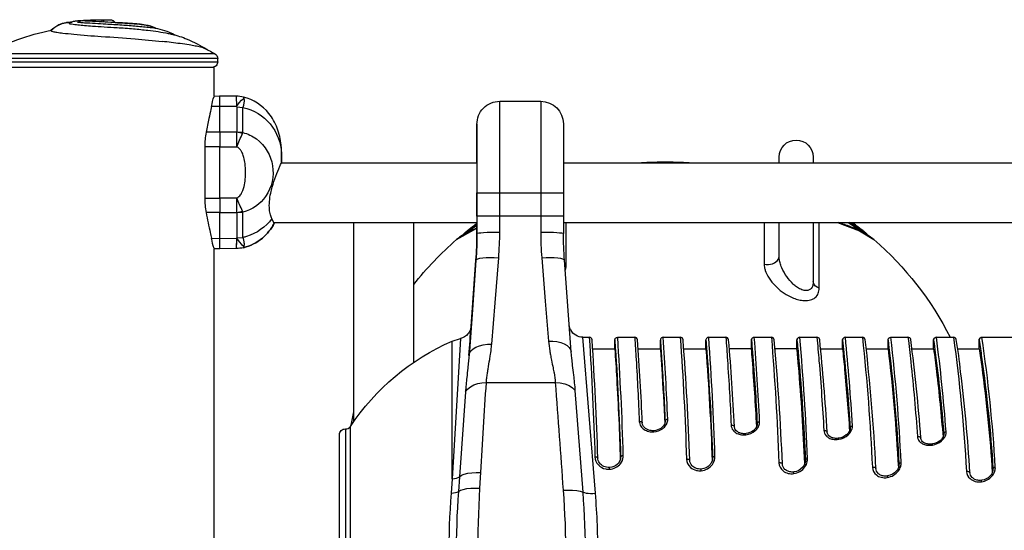
# Model space of a CAD drawing. Extents: x 0 to 21000, y 0 to 14850.
# Drawn here: x 4519 to 5068, y 4411 to 4696 of the extents above; entities that cross this region are included whole.
import ezdxf

# ---------------------------------------------------------------- set-up
doc = ezdxf.new("R2010")
doc.units = 0
doc.header["$LTSCALE"] = 10
doc.layers.add('D-STR', color=1, linetype='CONTINUOUS')

msp = doc.modelspace()

# ---------------------------------------------------------------- linework, layer by layer
at = {"layer": 'D-STR'}
for p, q in [((4567.485, 4696.106), (4567.72, 4696.103)), ((4568.629, 4696.086), (4569.243, 4696.033)), ((4639.881, 4647.491), (4643.274, 4647.236)), ((4643.055, 4632.659), (4639.881, 4633.334)), ((4643.276, 4633.19), (4639.882, 4633.347)), ((4664.916, 4619.929), (4664.916, 4616.731)), ((4639.881, 4588.606), (4643.055, 4589.281)), ((4639.882, 4588.594), (4643.276, 4588.75)), ((4773.857, 4586.493), (4773.857, 4576.852)), ((4786.559, 4577.728), (4786.559, 4586.493)), ((4809.419, 4586.493), (4809.419, 4577.728)), ((4822.117, 4586.493), (4822.117, 4576.852)), ((4766.134, 4576.141), (4773.845, 4581.537)), ((4773.845, 4581.874), (4768.702, 4578.646)), ((4772.31, 4581.419), (4773.845, 4582.482)), ((4773.845, 4576.852), (4773.845, 4582.959)), ((4773.845, 4576.852), (4773.845, 4582.959)), ((4980.841, 4582.959), (4991.614, 4576.141)), ((4989.047, 4578.646), (4981.669, 4582.959)), ((4983.137, 4582.959), (4985.439, 4581.419)), ((4762.465, 4573.49), (4773.845, 4579.873)), ((4639.881, 4574.449), (4643.274, 4574.704)), ((4770.579, 4524.95), (4773.299, 4561.97)), ((4823.695, 4559.837), (4822.831, 4559.682)), ((4759.956, 4516.879), (4764.66, 4518.414)), ((4759.973, 4440.062), (4759.393, 4432.154))]:
    msp.add_line(p, q, dxfattribs=at)
for points in [[(4551.511, 4694.76, -0.0591322), (4552.582, 4695.372, -0.0473273), (4553.401, 4695.625, -0.0173718), (4553.872, 4695.707, -0.0145403), (4554.626, 4695.788, -0.0070735), (4555.927, 4695.877, -0.0044352), (4557.609, 4695.954, -0.0041563), (4560.668, 4696.043, -0.0020337), (4562.903, 4696.081, -0.0013614), (4565.136, 4696.106)], [(4569.221, 4696.044, -0.0127763), (4569.216, 4696.049, -0.0165507), (4569.213, 4696.053, -0.0198914), (4569.211, 4696.056, -0.0231501), (4569.21, 4696.058, -0.022957), (4569.209, 4696.059, -0.0301752), (4569.209, 4696.06, -0.0397847), (4569.209, 4696.061, -0.0513546), (4569.209, 4696.062, -0.2003105), (4569.21, 4696.064, -0.0514107), (4569.21, 4696.065, -0.0397257), (4569.211, 4696.065, -0.0299739), (4569.212, 4696.065, -0.0282209), (4569.214, 4696.065, -0.0241695), (4569.216, 4696.065, -0.0107382), (4569.218, 4696.065, -0.0040914), (4569.454, 4696.052, -0.0092926), (4569.667, 4696.035, -0.0167203), (4569.938, 4695.998, -0.081645), (4570.653, 4695.75, -0.0448037), (4571.098, 4695.456, -0.0442197), (4571.623, 4694.955, -0.025639), (4571.985, 4694.503, -0.0024327), (4577.387, 4694.235, -0.0020335), (4580.605, 4694.042, -0.0047973), (4583.46, 4693.833, -0.0169267), (4587.672, 4693.357, -0.0146593), (4589.887, 4692.959, -0.0497275), (4594.737, 4691.406, 0.0585004), (4588.994, 4693.136, 0.0198383), (4585.088, 4693.681, 0.0079083), (4581.637, 4693.973, 0.0040269), (4576.107, 4694.304, -0.0017426), (4563.21, 4694.958, -0.0016448), (4555.568, 4695.391, -0.0214047), (4554.604, 4695.481)], [(4565.215, 4696.121, -0.0014787), (4566.916, 4696.112, -0.0025506), (4568.277, 4696.094, -0.0036016), (4568.952, 4696.076, -0.0461029), (4569.193, 4696.045, -0.0061187), (4569.227, 4696.037)], [(4566.408, 4696.116, -0.0007469), (4567.554, 4696.121)], [(4568.263, 4696.094, 0.000788), (4568.525, 4696.102, 0.001474), (4568.714, 4696.108)], [(4568.966, 4696.118, -0.0156897), (4569.021, 4696.113, -0.0448968), (4569.189, 4696.077, -0.009636), (4569.226, 4696.065)], [(4569.227, 4696.037, -0.0028319), (4569.243, 4696.033)], [(4536.364, 4690.282, -0.0784413), (4540.829, 4693.3, -0.0658709), (4544.32, 4694.382, -0.0121964), (4545.39, 4694.541, -0.0088842), (4547.218, 4694.736, -0.0023712), (4547.924, 4694.797, 0.0024113), (4547.208, 4694.735, 0.0090575), (4545.36, 4694.537, 0.0088163), (4544.549, 4694.42, 0.0724534), (4540.695, 4693.237, 0.0791975), (4536.191, 4690.12, 0.4864311), (4536.18, 4689.937, 0.10948), (4536.525, 4689.75, 0.0291824), (4537.217, 4689.557, 0.0165936), (4539.534, 4689.136, 0.0082847), (4542.945, 4688.673, 0.0059804), (4548.918, 4688.036, 0.0070745), (4564.288, 4686.794, -0.0067747), (4583.157, 4685.479, -0.0068036), (4598.271, 4683.995)], [(4552.97, 4695.513, 0.0030339), (4551.575, 4695.426, 0.0040374), (4550.833, 4695.371, 0.0079639), (4550.186, 4695.307, 0.0138879), (4549.416, 4695.196, 0.09443), (4546.485, 4694.103, 0.0355178), (4546.469, 4694.092, 0.0511605), (4546.459, 4694.081, 0.0733828), (4546.452, 4694.071, 0.1904426), (4546.452, 4694.049, 0.0704061), (4546.458, 4694.038, 0.0487482), (4546.468, 4694.028, 0.033431), (4546.481, 4694.017, 0.0290473), (4546.504, 4694.003, 0.01948), (4546.533, 4693.989, 0.0137973), (4546.567, 4693.975, 0.010209), (4546.605, 4693.961, 0.0113451), (4546.671, 4693.941, 0.0080169), (4546.745, 4693.921, 0.0089858), (4546.884, 4693.889, 0.0014189), (4546.913, 4693.882, 0.0117712), (4547.77, 4693.751, 0.0076375), (4551.288, 4693.325, 0.0048998), (4554.945, 4692.971, 0.0027302), (4559.363, 4692.606, 0.003349), (4565.949, 4692.138, 0.0024243), (4573.197, 4691.734, -0.0082823), (4582.238, 4691.05, -0.0062822), (4590.34, 4690.206, -0.0072701), (4596.082, 4689.451, -0.0126439), (4601.657, 4688.479, -0.0068203), (4603.732, 4688.027, -0.0426726), (4612.165, 4685.298, -0.040559), (4623.109, 4679.609)], [(4551.136, 4694.82, 0.021375), (4552.299, 4694.666, 0.0103323), (4554.919, 4694.455, 0.000969), (4566.923, 4693.788, -0.0033665), (4575.815, 4693.205, -0.0036942), (4583.984, 4692.573, -0.0042171), (4591.606, 4691.847, -0.0749113), (4602.204, 4689.187, -0.0221981), (4605.938, 4687.466)], [(4623.2, 4679.549, -0.0163759), (4623.337, 4679.451, -0.020187), (4623.454, 4679.354, -0.0066949), (4623.483, 4679.327, 0.0449487), (4623.182, 4679.561, 0.0364953), (4622.518, 4679.918, 0.0219493), (4621.608, 4680.275, 0.0226258), (4619.584, 4680.858, 0.0126824), (4616.764, 4681.454, 0.0072227), (4613.313, 4682.043, 0.0049793), (4608.355, 4682.768, 0.0069848), (4598.323, 4683.983)], [(4625.775, 4647.733, -0.0195637), (4627.199, 4653.359)], [(4664.925, 4619.924, 0.0274949), (4664.619, 4626.231, 0.0636792), (4662.44, 4635.646, 0.0779825), (4657.797, 4643.856, 0.1674497), (4643.606, 4652.952, 0.0537702), (4639.606, 4653.454), (4630.431, 4653.614), (4630.431, 4653.614)], [(4643.274, 4647.236, -0.3409107), (4664.886, 4621.321, -0.010967), (4664.916, 4619.929, 0.0275064), (4664.61, 4626.236, 0.0636849), (4662.43, 4635.65, 0.0779792), (4657.787, 4643.858, 0.1674208), (4643.597, 4652.952, 0.0037314), (4643.619, 4652.834, 0.0119103), (4643.679, 4652.557, 0.009743), (4643.723, 4652.387, 0.0158047), (4643.79, 4652.177, -0.0553422), (4643.924, 4651.567, -0.040314), (4643.946, 4650.746, -0.0201979), (4643.877, 4649.999, -0.0152531), (4643.742, 4649.175, -0.0104728), (4643.561, 4648.34, -0.009291), (4643.274, 4647.236)], [(4639.881, 4647.491, 0.0792693), (4639.877, 4647.514, 0.033506), (4639.872, 4647.526, 0.0392608), (4639.86, 4647.546, 0.0433396), (4639.834, 4647.576, 0.0330541), (4639.794, 4647.61, 0.0171886), (4639.759, 4647.635, 0.0242692), (4639.685, 4647.677), (4630.425, 4647.79), (4625.775, 4647.733, -0.0009103), (4625.432, 4646.132, -0.0001392), (4624.304, 4640.961, 0.0028753), (4623.521, 4637.241, 0.0047748), (4622.761, 4633.338, 0.0455307), (4622.024, 4625.281)], [(4773.846, 4616.359, -0.0002783), (4773.85, 4637.741, -0.41815), (4786.551, 4650.618), (4809.411, 4650.618, -0.4101339), (4822.11, 4638.09, -0.0003292), (4822.117, 4599.659), (4822.117, 4586.493), (4773.857, 4586.493), (4773.857, 4599.659), (4822.117, 4599.659)], [(4639.882, 4633.347, -0.0304695), (4639.882, 4633.335, -0.0021931), (4639.881, 4633.334), (4630.427, 4633.352), (4630.427, 4625.314), (4622.024, 4625.281), (4622.024, 4596.659, 0.0455653), (4622.761, 4588.603, 0.0062766), (4623.912, 4582.815, 0.002191), (4625.07, 4577.473, -0.0018574), (4625.775, 4574.207), (4630.425, 4574.15), (4639.685, 4574.263, 0.0062209), (4639.708, 4574.275, 0.0245978), (4639.773, 4574.315, 0.0255155), (4639.814, 4574.347, 0.0262151), (4639.84, 4574.371, 0.0294149), (4639.857, 4574.391, 0.0459047), (4639.872, 4574.414, 0.0472693), (4639.878, 4574.431, 0.0671588), (4639.881, 4574.449)], [(4639.882, 4588.594, 0.0018933), (4639.882, 4588.594, 0.0309067), (4639.881, 4588.606, 0.0019432), (4639.859, 4596.663, 0.0753732), (4641.092, 4597.484, 0.0826423), (4642.595, 4599.438, 0.0308961), (4643.231, 4600.787, 0.0350874), (4643.973, 4603.139, 0.0350096), (4644.61, 4607.035, 0.0349954), (4644.748, 4612.947, 0.0204434), (4644.498, 4615.896, 0.0344064), (4643.848, 4619.286, 0.0395941), (4643.033, 4621.62, 0.0349249), (4642.341, 4622.929, 0.0491991), (4641.443, 4624.111, 0.0993205), (4639.859, 4625.277, 0.0045529), (4643.055, 4632.659, 0.0026218), (4643.276, 4633.19, -0.0983946), (4650.817, 4629.638, -0.4029111), (4655.948, 4597.587, -0.1824812), (4643.276, 4588.75, 0.0027637), (4643.055, 4589.281, 0.0046268), (4639.859, 4596.663), (4630.427, 4596.627), (4630.427, 4625.314), (4639.859, 4625.277, 0.002141), (4639.881, 4633.334)], [(4664.8, 4616.36, 0.0039413), (4664.842, 4616.463, 0.0059838), (4664.875, 4616.55, 0.0060894), (4664.893, 4616.6, 0.0143258), (4664.912, 4616.662, 0.0162972), (4664.92, 4616.695, 0.0186172), (4664.923, 4616.715, 0.0271733), (4664.925, 4616.731), (4664.925, 4619.924, 0.0076878), (4664.911, 4620.856)], [(4659.453, 4585.195, -0.0469105), (4658.684, 4587.254, -0.0453768), (4658.13, 4590.4, -0.0423806), (4658.133, 4594.745, -0.0314944), (4658.827, 4599.439, -0.0165755), (4659.642, 4602.775, -0.0222793), (4661.656, 4608.888, -0.0147662), (4663.915, 4614.377, 0.0038514), (4664.793, 4616.361, 0.03848), (4664.908, 4616.679, 0.0266132), (4664.916, 4616.731)], [(4887.796, 4616.36, 0.0199518), (4869.953, 4616.36)], [(4660.551, 4582.959, -0.0002941), (4660.695, 4582.661, -0.0015889), (4660.743, 4582.561, -0.0939455), (4654.188, 4574.373, -0.1185101), (4643.606, 4568.988, -0.0008517), (4643.606, 4568.99, -0.0003015), (4643.606, 4568.99)], [(4773.845, 4582.487, 0.016723), (4772.31, 4581.419)], [(4823.078, 4556.311, 0.0379927), (4823.555, 4558.219, 0.0408932), (4823.695, 4559.837), (4823.695, 4582.959)], [(4934.054, 4582.959), (4934.054, 4559.837, 0.0453653), (4934.221, 4558.06, 0.0371972), (4934.703, 4556.213, 0.0487422), (4936.129, 4553.09, 0.0519171), (4939.221, 4548.835, 0.0832827), (4947.442, 4542.242, 0.0722877), (4953.44, 4539.95, 0.0418383), (4956.376, 4539.548, 0.0792444), (4959.987, 4539.883, 0.1073727), (4962.544, 4541.145, 0.1327003), (4964.23, 4543.584, 0.0915978), (4964.71, 4546.391), (4964.71, 4582.959)], [(4961.424, 4582.959), (4961.424, 4550.224, -0.0379676), (4961.318, 4548.783, -0.0801296), (4960.747, 4546.932, -0.2373239), (4958.49, 4545.174, -0.0816584), (4956.896, 4545.113, -0.0395454), (4955.8, 4545.326, -0.0382032), (4954.421, 4545.822, -0.0514084), (4952.071, 4547.18, -0.0350678), (4950.248, 4548.696, -0.0984498), (4943.893, 4557.807, -0.033711), (4942.918, 4560.543, -0.0346706), (4942.478, 4562.659, -0.0311488), (4942.374, 4564.15), (4942.374, 4582.959)], [(4995.283, 4573.49, 0.031142), (4992.682, 4575.457, 0.0272269), (4988.982, 4577.629, 0.0227263), (4983.896, 4579.972, 0.0191777), (4977.114, 4582.437, 0.0035761), (4975.459, 4582.959)], [(4985.439, 4581.419, 0.0208956), (4983.458, 4582.77, 0.0026457), (4983.153, 4582.959)], [(4773.845, 4579.969, 0.0246289), (4768.457, 4577.466, 0.0283737), (4764.711, 4575.216, 0.026935), (4762.465, 4573.49)], [(4765.99, 4576.051, -0.0254533), (4767.067, 4577.215, -0.0214576), (4768.314, 4578.334, -0.0054672), (4768.702, 4578.646)], [(4773.845, 4576.852, -0.0183323), (4773.299, 4561.97)], [(4785.979, 4563.353, 0.0201492), (4786.559, 4577.728)], [(4809.419, 4577.728, 0.0201607), (4809.999, 4563.353)], [(4822.117, 4216.067, -0.0183323), (4822.663, 4230.949), (4826.418, 4282.045), (4826.419, 4282.054, -0.0064592), (4826.631, 4284.475, -0.0039734), (4826.903, 4286.976, -0.0018613), (4827.544, 4292.224, 0.0030469), (4828.036, 4296.366, 0.0079534), (4828.726, 4303.605), (4833.035, 4360.219, 0.0381612), (4833.035, 4432.7), (4828.726, 4489.314, 0.0094589), (4827.876, 4497.953, 0.0014272), (4827.213, 4503.36, -0.0037212), (4826.761, 4507.204, -0.0051854), (4826.516, 4509.664, -0.0032017), (4826.419, 4510.865), (4826.418, 4510.874), (4822.663, 4561.97, -0.0183323), (4822.117, 4576.852)], [(4989.047, 4578.646, -0.0235272), (4990.514, 4577.377, -0.0245738), (4991.616, 4576.221, -0.0038267), (4991.759, 4576.051)], [(4627.199, 4568.581, -0.0193567), (4625.775, 4574.207)], [(4639.691, 4574.253, 0.0002826), (4639.606, 4568.486), (4630.431, 4568.326), (4630.431, 4568.326)], [(4832.892, 4519.014, -0.2789222), (4826.14, 4523.1, -0.031021), (4825.805, 4523.818, -0.0116295), (4825.627, 4524.332, -0.0138152), (4825.495, 4524.768, -0.0331295), (4825.412, 4525.175, -0.0200645), (4825.326, 4525.732)], [(4770.605, 4525.214, -0.0410221), (4770.402, 4523.993, -0.0353177), (4770.182, 4523.261, -0.0097523), (4770.047, 4522.925, -0.0046614), (4769.91, 4522.606, -0.0376701), (4769.504, 4521.854, -0.0307799), (4768.843, 4520.945, -0.1644251), (4764.66, 4518.414), (4759.973, 4440.062)], [(4769.4, 4508.917), (4769.4, 4508.925, -0.000396), (4770.611, 4525.286, -0.0003977), (4769.419, 4508.925, -0.006264), (4769.116, 4505.433, -0.0028908), (4768.735, 4501.777, 0.0008215), (4768.18, 4496.67, 0.0034272), (4767.785, 4492.682, 0.0052543), (4767.453, 4488.577), (4764.09, 4441.28), (4763.51, 4433.086, 0.035374), (4763.51, 4359.833)], [(4775.526, 4358.071, -0.0299188), (4775.526, 4434.848), (4776.049, 4443.588, -0.000537), (4779.097, 4493.794, -0.0101241), (4779.334, 4496.238, -0.0070105), (4779.664, 4498.747, -0.0041842), (4780.061, 4501.321, -0.0007881), (4780.952, 4506.66, 0.0030195), (4781.393, 4509.423, 0.0121614), (4781.952, 4513.681, 0.0057917), (4782.087, 4515.131)], [(4813.754, 4516.902, 0.0210198), (4814.442, 4511.453, 0.0056356), (4814.844, 4509.185, 0.0040616), (4815.429, 4506.224, -0.000912), (4816.312, 4501.917, -0.006492), (4816.832, 4499.137, -0.0200855), (4817.545, 4493.794, 0.0002823), (4821.934, 4433.71, -0.0369837), (4821.934, 4359.208, 0.0002832), (4817.545, 4299.125, -0.0153972), (4817.144, 4295.821, -0.0062026), (4816.813, 4293.784, -0.004924), (4816.295, 4291.002, -0.0001418), (4815.141, 4285.223, 0.0065699), (4814.449, 4281.465, 0.0137313), (4813.905, 4277.596, 0.0073019), (4813.754, 4276.017)], [(4841.387, 4396.459, 0.0199145), (4839.952, 4432.009), (4832.892, 4519.014), (4836.47, 4519.014, -0.0088744), (4839.647, 4452.384, 0.1856082), (4841.583, 4447.863, 0.1514414), (4845.662, 4445.617, 0.063125), (4847.769, 4445.441, 0.2162676), (4853.944, 4448.544, 0.1415979), (4855.46, 4452.177, 0.0340636), (4855.494, 4453.051, 0.0088977), (4852.345, 4519.014), (4861.87, 4519.014, -0.0020343), (4862.651, 4506.675, -0.0045594), (4864.401, 4472.152, 0.1354276), (4865.277, 4469.481, 0.0982079), (4867.062, 4467.68, 0.0921612), (4869.73, 4466.508, 0.0775594), (4872.587, 4466.281, 0.1385813), (4877.407, 4468.024, 0.087242), (4879.267, 4469.934, 0.0964108), (4880.16, 4472.021, 0.0611241), (4880.262, 4473.242, 0.0064288), (4877.745, 4519.014), (4887.27, 4519.014, -0.0093339), (4890.723, 4451.145, 0.2073628), (4892.954, 4446.466, 0.1254689), (4896.223, 4444.797, 0.0801952), (4898.886, 4444.616, 0.2114925), (4905.177, 4448.128, 0.1192519), (4906.545, 4451.316, 0.0478846), (4906.625, 4452.538, 0.0098583), (4903.145, 4519.014), (4912.67, 4519.014, -0.0022296), (4913.575, 4506.307, -0.0052487), (4915.638, 4470.037, 0.1565065), (4916.724, 4467.166, 0.0887624), (4918.34, 4465.736, 0.0836452), (4920.654, 4464.804, 0.0872864), (4923.873, 4464.666, 0.14617), (4929.119, 4466.986, 0.0737374), (4930.643, 4468.747, 0.0883393), (4931.444, 4470.703, 0.0622119), (4931.542, 4471.91, 0.0077132), (4928.545, 4519.014), (4938.07, 4519.014, -0.0111801), (4942.283, 4449.101, 0.2179154), (4944.576, 4444.548, 0.1162515), (4947.498, 4443.146, 0.0904788), (4950.522, 4443.028, 0.200038), (4956.807, 4446.768, 0.1046235), (4958.121, 4449.644, 0.0622497), (4958.263, 4451.213, 0.0122998), (4953.945, 4519.014), (4963.47, 4519.014, -0.0027204), (4964.634, 4505.853, -0.0068866), (4967.346, 4467.031, 0.1720277), (4968.575, 4464.124, 0.0840476), (4970.113, 4462.916, 0.078832), (4972.261, 4462.15, 0.090302), (4975.665, 4462.133, 0.138157), (4980.898, 4464.62, 0.0714232), (4982.422, 4466.403, 0.0736021), (4983.145, 4468.05, 0.0786707), (4983.305, 4469.539, 0.0102057), (4979.345, 4519.014), (4988.87, 4519.014, -0.0146979), (4994.407, 4446.58, 0.2178353), (4996.624, 4442.25, 0.1112455), (4999.348, 4440.935, 0.100189), (5002.743, 4440.836, 0.187309), (5008.902, 4444.517, 0.0905148), (5010.201, 4447.023, 0.0839988), (5010.466, 4449.113, 0.0163989), (5004.745, 4519.014), (5014.27, 4519.014, -0.0034801), (5015.83, 4505.385, -0.0096166), (5019.538, 4463.666, 0.1588115), (5020.599, 4461.061, 0.0799862), (5021.927, 4459.912, 0.0797392), (5023.996, 4459.048, 0.0760967), (5026.793, 4458.815, 0.028147), (5027.954, 4458.954, 0.1262682), (5032.898, 4461.191, 0.0696691), (5034.504, 4462.905, 0.07304), (5035.312, 4464.515, 0.0875105), (5035.547, 4466.131, 0.0086996), (5035.539, 4466.274, 0.0138462), (5030.145, 4519.014), (5039.67, 4519.014, -0.0197784), (5046.901, 4444.261, 0.1995348), (5048.877, 4440.188, 0.1151695), (5051.707, 4438.649, 0.1043771), (5055.315, 4438.431, 0.1757395), (5061.123, 4441.534, 0.0979356), (5062.64, 4444.087, 0.0904413), (5062.994, 4446.299, 0.0075118), (5062.987, 4446.466, 0.0213808), (5055.545, 4519.014), (5073.007, 4519.014, -0.0178657)], [(4853.935, 4451.33), (4854, 4452.294, -0.024579), (4853.991, 4451.805, -0.0696722), (4853.706, 4450.461, -0.1121597), (4852.309, 4448.32, -0.1838959), (4847.776, 4446.391, -0.1206838), (4844.587, 4447.019, -0.1292595), (4842.229, 4448.956, -0.148384), (4841.279, 4451.707, 0.0093181), (4838.043, 4517.642, 0.3749001), (4836.47, 4519.014)], [(4838.376, 4512.664), (4850.757, 4512.664), (4850.757, 4517.427, -0.0093051), (4854, 4452.294)], [(4878.781, 4471.609), (4878.804, 4472.211, -0.0209834), (4878.805, 4471.899, -0.0791765), (4878.578, 4470.803, -0.076417), (4877.878, 4469.574, -0.0818372), (4876.355, 4468.196, -0.1259005), (4872.594, 4466.949, -0.0302401), (4871.622, 4466.936, -0.0904046), (4869.061, 4467.515, -0.0776101), (4867.524, 4468.473, -0.0884574), (4866.521, 4469.701, -0.1154473), (4866.081, 4471.233, 0.0077114), (4863.438, 4517.671, 0.3699931), (4861.87, 4519.014)], [(4863.789, 4512.664), (4876.157, 4512.664), (4876.157, 4517.427, -0.0022861), (4876.968, 4505.65, -0.0049767), (4878.804, 4472.211)], [(4889.21, 4512.664), (4901.557, 4512.664), (4901.557, 4517.427, -0.0021098), (4902.294, 4507.61, -0.0089636), (4905.279, 4451.762, -0.0266735), (4905.27, 4451.243, -0.0689977), (4904.977, 4449.893, -0.0917395), (4903.844, 4448.003, -0.1908305), (4898.98, 4445.553, -0.1153968), (4895.94, 4445.961, -0.1137607), (4893.814, 4447.381, -0.1817267), (4892.509, 4450.473, 0.010145), (4888.841, 4517.657, 0.3739518), (4887.27, 4519.014)], [(4929.919, 4469.329, 0.0063641), (4927.471, 4506.361, 0.0016469), (4926.957, 4512.664), (4926.957, 4517.427, -0.0017607), (4927.522, 4510.701, -0.0070168), (4930.189, 4470.857, -0.0238613), (4930.19, 4470.518, -0.0787388), (4929.96, 4469.436, -0.0678721), (4929.324, 4468.286, -0.0735104), (4927.941, 4466.913, -0.1281988), (4923.92, 4465.312, -0.044485), (4922.467, 4465.258, -0.0754505), (4920.392, 4465.674, -0.0738253), (4918.966, 4466.445, -0.0844965), (4917.991, 4467.471, -0.135553), (4917.434, 4469.125, 0.0081255), (4914.235, 4517.694, 0.365811), (4912.67, 4519.014)], [(4926.957, 4517.427, -0.0271103), (4926.967, 4517.6, 0.0019708), (4926.976, 4517.68, -0.0306187), (4926.997, 4517.789, -0.0162923), (4927.026, 4517.89, -0.0079825), (4927.056, 4517.978, -0.044789), (4927.158, 4518.2, -0.2713567), (4928.545, 4519.014)], [(4956.738, 4448.557, 0.0105135), (4953.194, 4503.31, 0.0022798), (4952.357, 4512.664), (4952.357, 4517.427, -0.0026001), (4953.251, 4507.776, -0.0112509), (4957.028, 4450.408, -0.0303711), (4957.018, 4449.836, -0.0744452), (4956.667, 4448.369, -0.082445), (4955.556, 4446.569, -0.179602), (4950.672, 4443.94, -0.0379234), (4949.568, 4443.873, -0.0878851), (4947.364, 4444.286, -0.0982871), (4945.613, 4445.373, -0.1977894), (4944.201, 4448.429, 0.0122108), (4939.635, 4517.69, 0.3674642), (4938.07, 4519.014)], [(4952.357, 4517.427, -0.0302873), (4952.369, 4517.62, 0.0011319), (4952.381, 4517.71, -0.0331514), (4952.407, 4517.829, -0.0179132), (4952.442, 4517.939, -0.0137706), (4952.489, 4518.062, -0.0403973), (4952.598, 4518.267, -0.2583134), (4953.945, 4519.014)], [(4965.537, 4512.664), (4977.757, 4512.664), (4977.757, 4517.427, -0.0021174), (4978.484, 4510.552, -0.0091637), (4982.014, 4468.458, -0.0283522), (4982.017, 4468.076, -0.0788719), (4981.785, 4467.024, -0.0663439), (4981.142, 4465.878, -0.0653161), (4979.866, 4464.573, -0.1249689), (4975.727, 4462.751, -0.0579981), (4973.793, 4462.647, -0.0710769), (4971.919, 4463.029, -0.0702311), (4970.661, 4463.69, -0.0813703), (4969.79, 4464.561, -0.1415794), (4969.228, 4466.124, 0.0102859), (4965.027, 4517.736, 0.0443882), (4964.908, 4518.125, 0.2770012), (4963.47, 4519.014)], [(4977.757, 4517.427, -0.0254451), (4977.766, 4517.597, -0.0123213), (4977.782, 4517.707, -0.0457471), (4977.819, 4517.877, -0.0197382), (4977.862, 4517.997, -0.0162433), (4977.92, 4518.128, -0.0411742), (4978.046, 4518.34, -0.2440855), (4979.345, 4519.014)], [(5009.259, 4448.272, -0.0358636), (5009.247, 4447.626, -0.0806923), (5008.832, 4446.06, -0.0750491), (5007.763, 4444.401, -0.1714489), (5002.899, 4441.718, -0.0476535), (5001.476, 4441.621, -0.0815897), (4999.44, 4442.005, -0.0927455), (4997.817, 4442.963, -0.2043215), (4996.386, 4445.902, 0.0156061), (4990.426, 4517.74, 0.3580646), (4988.87, 4519.014)], [(4991, 4512.664), (5003.157, 4512.664), (5003.157, 4517.427, -0.0170642), (5009.259, 4448.272), (5009.145, 4446.993)], [(5003.157, 4517.427, -0.0294518), (5003.169, 4517.618, -0.0144217), (5003.188, 4517.742, -0.0490388), (5003.236, 4517.93, -0.0216327), (5003.288, 4518.059, -0.01853), (5003.356, 4518.197, -0.2721328), (5004.745, 4519.014)], [(5034.179, 4464.321), (5034.225, 4465.168, -0.0316587), (5034.232, 4464.755, -0.0019748), (5034.231, 4464.727, -0.0156982), (5034.216, 4464.554, -0.0775765), (5033.915, 4463.521, -0.0637773), (5033.205, 4462.406, -0.0628854), (5031.868, 4461.164, -0.1129137), (5027.998, 4459.546, -0.0563672), (5026.047, 4459.425, -0.0692177), (5024.152, 4459.782, -0.0690732), (5022.879, 4460.418, -0.081443), (5022.001, 4461.257, -0.1441118), (5021.428, 4462.761, 0.0136378), (5015.815, 4517.79, 0.3485059), (5014.27, 4519.014)], [(5016.47, 4512.664), (5028.557, 4512.664), (5028.557, 4517.427, -0.0025949), (5029.508, 4510.304, -0.0122175), (5034.225, 4465.168)], [(5028.557, 4517.427, -0.0429563), (5028.581, 4517.7, -0.0044241), (5028.605, 4517.825, -0.0414104), (5028.655, 4517.984, -0.0234247), (5028.716, 4518.121, -0.2866193), (5030.145, 4519.014)], [(5061.523, 4444.139), (5061.672, 4445.595, -0.0337687), (5061.67, 4444.997, -0.0072935), (5061.658, 4444.857, -0.0858784), (5061.191, 4443.252, -0.0804551), (5060.01, 4441.59, -0.1633631), (5055.413, 4439.291, -0.0528268), (5053.819, 4439.233, -0.0867894), (5051.647, 4439.761, -0.0986491), (5049.988, 4440.913, -0.178662), (5048.815, 4443.566, 0.015878), (5043.616, 4499.813, 0.0145445), (5041.213, 4517.798, 0.3472599), (5039.67, 4519.014)], [(5041.941, 4512.664), (5053.957, 4512.664), (5053.957, 4517.427, -0.0038914), (5055.347, 4507.884, -0.0189786), (5061.672, 4445.595)], [(5053.957, 4517.427, -0.047281), (5053.986, 4517.727, -0.0069117), (5054.016, 4517.863, -0.0430603), (5054.074, 4518.034, -0.0249492), (5054.145, 4518.177, -0.2762582), (5055.545, 4519.014)], [(4850.757, 4512.664, -0.0027675), (4851.802, 4496.044, -0.006526), (4853.825, 4450.837)], [(4876.157, 4512.664, -0.0021322), (4876.896, 4501.751, -0.0046253), (4878.592, 4470.84)], [(4901.557, 4512.664, -0.0100364), (4905.056, 4450.129)], [(4977.757, 4512.664, -0.002817), (4978.914, 4501.066, -0.0072146), (4981.668, 4466.752)], [(5003.157, 4512.664, -0.0158004), (5008.899, 4446.219)], [(5028.557, 4512.664, -0.0036415), (5030.155, 4499.989, -0.0096612), (5033.817, 4463.321)], [(5053.957, 4512.664, -0.0034372), (5055.373, 4502.642, -0.0178105), (5061.285, 4443.459)], [(4703.278, 4323.612, 0.2622831), (4700.498, 4325.025, -0.4285744), (4697.186, 4328.217, -0.0006013), (4697.183, 4332.089, -0.0002261), (4697.187, 4464.795, -0.4200723), (4700.498, 4467.894, 0.2622829), (4703.278, 4469.307)], [(4759.393, 4432.154, 0.0366426), (4759.393, 4360.765)]]:
    msp.add_lwpolyline(points, format="xyb", dxfattribs=at)
for points in [[(4564.734, 4694.877), (4564.878, 4695.566), (4565.035, 4695.987), (4565.198, 4696.124), (4565.361, 4695.97), (4565.517, 4695.532), (4565.661, 4694.828)], [(4598.331, 4683.988), (4598.279, 4683.988)], [(4499.988, 4677.271), (4627.545, 4677.271)], [(4627.266, 4653.559), (4627.266, 4669.509), (4500.266, 4669.509), (4500.266, 3620.709)], [(4627.266, 4653.559), (4630.423, 4653.614)], [(4630.419, 4653.614), (4630.423, 4653.614), (4639.598, 4653.454), (4639.685, 4647.677)], [(4630.425, 4647.79), (4630.425, 4650.259), (4630.424, 4652.098), (4630.424, 4653.231), (4630.423, 4653.614)], [(4630.427, 4653.614), (4630.431, 4653.614)], [(4639.685, 4647.677), (4641.132, 4649.723), (4642.516, 4651.24), (4643.79, 4652.177)], [(4643.606, 4652.95), (4643.606, 4652.952)], [(4630.427, 4633.352), (4630.426, 4640.983), (4630.425, 4647.79)], [(4639.881, 4647.491), (4639.882, 4640.813), (4639.882, 4633.347)], [(4643.276, 4633.19), (4643.275, 4640.605), (4643.274, 4647.236)], [(4786.559, 4599.659), (4786.558, 4609.601), (4786.558, 4619.16), (4786.557, 4627.971), (4786.556, 4635.693), (4786.555, 4642.03), (4786.554, 4646.739), (4786.552, 4649.639), (4786.551, 4650.618)], [(4809.411, 4650.618), (4809.412, 4649.639), (4809.414, 4646.739), (4809.415, 4642.03), (4809.416, 4635.693), (4809.417, 4627.971), (4809.418, 4619.16), (4809.418, 4609.601), (4809.419, 4599.659)], [(4773.846, 4616.36), (4773.846, 4622.625), (4773.847, 4628.046), (4773.848, 4632.422), (4773.849, 4635.591), (4773.85, 4637.439), (4773.851, 4637.896), (4773.852, 4636.946), (4773.853, 4634.624), (4773.854, 4631.015), (4773.855, 4626.252), (4773.856, 4620.511), (4773.856, 4614.002), (4773.857, 4606.965), (4773.857, 4599.659)], [(4630.427, 4633.352), (4622.761, 4633.338)], [(4773.849, 4616.36), (4773.85, 4618.12), (4773.85, 4619.182), (4773.851, 4619.506), (4773.852, 4619.08), (4773.852, 4617.921), (4773.853, 4616.071), (4773.853, 4613.601), (4773.853, 4610.605), (4773.854, 4607.195), (4773.854, 4603.5), (4773.854, 4599.659), (4773.854, 4595.819), (4773.854, 4592.124), (4773.853, 4588.714), (4773.853, 4585.717), (4773.853, 4583.248), (4773.852, 4581.398), (4773.852, 4580.239), (4773.851, 4579.813), (4773.85, 4580.137), (4773.85, 4581.199), (4773.849, 4582.959)], [(4942.374, 4616.36), (4942.374, 4619.503)], [(4961.424, 4619.503), (4961.424, 4616.36)], [(4664.792, 4616.36), (4773.853, 4616.36)], [(4822.116, 4616.36), (5208.093, 4616.36)], [(4892.204, 4616.36), (4883.379, 4616.768), (4874.37, 4616.768), (4865.545, 4616.36)], [(4869.69, 4616.36), (4878.874, 4616.571), (4888.059, 4616.36)], [(4870.041, 4616.36), (4878.874, 4616.534), (4887.708, 4616.36)], [(4887.603, 4616.36), (4878.874, 4616.53), (4870.145, 4616.36)], [(4786.559, 4586.493), (4786.559, 4599.659)], [(4809.419, 4599.659), (4809.419, 4586.493)], [(4622.024, 4596.659), (4630.427, 4596.627), (4630.427, 4588.588), (4622.761, 4588.603)], [(4630.425, 4574.15), (4630.426, 4580.957), (4630.427, 4588.588)], [(4630.427, 4588.588), (4639.881, 4588.606)], [(4639.882, 4588.594), (4639.882, 4581.127), (4639.881, 4574.449)], [(4643.274, 4574.704), (4643.275, 4581.335), (4643.276, 4588.75)], [(4660.544, 4582.959), (4773.853, 4582.959)], [(4705.225, 4472.151), (4705.225, 4582.959)], [(4738.626, 4505.063), (4738.626, 4582.959)], [(4822.117, 4582.959), (5208.093, 4582.959)], [(4974.979, 4582.959), (4987.192, 4578.449), (4995.283, 4573.49)], [(4773.857, 4576.852), (4774.101, 4577.023), (4774.824, 4577.187), (4775.998, 4577.339), (4777.578, 4577.471), (4779.503, 4577.58), (4781.698, 4577.661), (4784.081, 4577.711), (4786.559, 4577.728)], [(4809.419, 4577.728), (4811.896, 4577.711), (4814.278, 4577.661), (4816.473, 4577.58), (4818.398, 4577.471), (4819.977, 4577.339), (4821.15, 4577.187), (4821.873, 4577.023), (4822.117, 4576.852)], [(4639.685, 4574.263), (4639.598, 4568.486), (4630.423, 4568.326), (4627.266, 4568.381)], [(4630.423, 4568.326), (4630.424, 4568.709), (4630.424, 4569.843), (4630.425, 4571.681), (4630.425, 4574.15)], [(4639.685, 4574.263), (4641.132, 4572.217), (4642.516, 4570.7), (4643.79, 4569.763)], [(4639.685, 4574.263), (4639.685, 4574.263)], [(4627.266, 4224.538), (4627.266, 4568.381)], [(4630.423, 4568.326), (4630.427, 4568.326)], [(4630.427, 4568.326), (4630.431, 4568.326)], [(4934.054, 4559.837), (4935.221, 4559.649), (4936.416, 4559.622), (4937.598, 4559.754), (4938.724, 4560.043), (4939.753, 4560.478), (4940.651, 4561.042), (4941.385, 4561.717), (4941.928, 4562.479), (4942.262, 4563.299), (4942.374, 4564.15)], [(4773.311, 4561.97), (4771.282, 4534.316), (4769.419, 4508.925)], [(4773.299, 4561.97), (4770.579, 4524.95)], [(4773.311, 4561.97), (4773.584, 4562.397), (4774.324, 4562.774), (4775.505, 4563.085), (4777.082, 4563.318), (4778.994, 4563.466), (4781.171, 4563.522), (4783.529, 4563.484), (4785.979, 4563.353)], [(4782.087, 4515.131), (4783.949, 4538.214), (4785.979, 4563.353)], [(4809.999, 4563.353), (4812.449, 4563.484), (4814.806, 4563.522), (4816.982, 4563.466), (4818.894, 4563.318), (4820.47, 4563.085), (4821.651, 4562.774), (4822.391, 4562.398), (4822.663, 4561.97)], [(4809.999, 4563.353), (4811.951, 4539.2), (4813.754, 4516.902)], [(4964.71, 4546.391), (4963.601, 4546.925), (4962.682, 4547.609), (4961.994, 4548.412), (4961.568, 4549.297), (4961.424, 4550.224)], [(4759.973, 4440.062), (4759.971, 4461.499), (4759.969, 4480.342), (4759.966, 4495.838), (4759.963, 4507.371), (4759.96, 4514.479), (4759.956, 4516.879)], [(4769.419, 4508.925), (4769.749, 4510.258), (4770.529, 4511.509), (4771.73, 4512.631), (4773.309, 4513.585), (4775.207, 4514.334), (4777.356, 4514.853), (4779.678, 4515.122), (4782.087, 4515.131)], [(4813.754, 4516.902), (4816.164, 4516.899), (4818.486, 4516.642), (4820.636, 4516.14), (4822.534, 4515.413), (4824.112, 4514.486), (4825.312, 4513.393), (4826.09, 4512.174), (4826.418, 4510.874)], [(4850.757, 4517.427), (4850.788, 4517.737), (4850.878, 4518.034), (4851.025, 4518.309), (4851.222, 4518.549), (4851.463, 4518.747), (4851.737, 4518.894), (4852.035, 4518.984), (4852.345, 4519.014)], [(4877.745, 4519.014), (4877.435, 4518.984), (4877.137, 4518.894), (4876.863, 4518.747), (4876.622, 4518.549), (4876.425, 4518.309), (4876.278, 4518.034), (4876.188, 4517.737), (4876.157, 4517.427)], [(4903.145, 4519.014), (4902.835, 4518.984), (4902.537, 4518.894), (4902.263, 4518.747), (4902.022, 4518.549), (4901.825, 4518.309), (4901.678, 4518.034), (4901.588, 4517.737), (4901.557, 4517.427)], [(4928.545, 4519.014), (4928.235, 4518.984), (4927.937, 4518.894), (4927.663, 4518.747), (4927.422, 4518.549), (4927.225, 4518.309), (4927.078, 4518.034), (4926.988, 4517.737), (4926.957, 4517.427)], [(4953.945, 4519.014), (4953.635, 4518.984), (4953.337, 4518.894), (4953.063, 4518.747), (4952.822, 4518.549), (4952.625, 4518.309), (4952.478, 4518.034), (4952.388, 4517.737), (4952.357, 4517.427)], [(4979.345, 4519.014), (4979.035, 4518.984), (4978.737, 4518.894), (4978.463, 4518.747), (4978.222, 4518.549), (4978.025, 4518.309), (4977.878, 4518.034), (4977.788, 4517.737), (4977.757, 4517.427)], [(5003.157, 4517.427), (5003.188, 4517.737), (5003.278, 4518.034), (5003.425, 4518.309), (5003.622, 4518.549), (5003.863, 4518.747), (5004.137, 4518.894), (5004.435, 4518.984), (5004.745, 4519.014)], [(5030.145, 4519.014), (5029.835, 4518.984), (5029.537, 4518.894), (5029.263, 4518.747), (5029.022, 4518.549), (5028.825, 4518.309), (5028.678, 4518.034), (5028.588, 4517.737), (5028.557, 4517.427)], [(5055.545, 4519.014), (5055.235, 4518.984), (5054.937, 4518.894), (5054.663, 4518.747), (5054.422, 4518.549), (5054.225, 4518.309), (5054.078, 4518.034), (5053.988, 4517.737), (5053.957, 4517.427)], [(4926.957, 4512.664), (4914.642, 4512.664)], [(4952.357, 4512.664), (4940.084, 4512.664)], [(4767.453, 4488.577), (4768.641, 4490.108), (4770.22, 4491.43), (4772.131, 4492.494), (4774.303, 4493.26), (4776.655, 4493.699), (4779.097, 4493.794)], [(4779.097, 4493.794), (4817.545, 4493.794)], [(4817.545, 4493.794), (4820.262, 4493.68), (4822.852, 4493.141), (4825.196, 4492.202), (4827.185, 4490.906), (4828.726, 4489.314)], [(4864.401, 4472.152), (4864.718, 4472.152), (4865.026, 4472.113), (4865.313, 4472.036), (4865.567, 4471.924), (4865.778, 4471.781), (4865.938, 4471.614), (4866.04, 4471.429), (4866.081, 4471.233)], [(4880.262, 4473.242), (4879.936, 4473.194), (4879.629, 4473.103), (4879.355, 4472.975), (4879.128, 4472.814), (4878.955, 4472.627), (4878.846, 4472.424), (4878.804, 4472.211)], [(4930.189, 4470.857), (4930.161, 4470.203)], [(4931.542, 4471.91), (4931.235, 4471.849), (4930.949, 4471.75), (4930.696, 4471.616), (4930.486, 4471.453), (4930.328, 4471.267), (4930.227, 4471.066), (4930.189, 4470.857)], [(4700.498, 4467.894), (4700.5, 4466.521), (4700.502, 4462.456), (4700.504, 4455.855), (4700.505, 4446.971), (4700.507, 4436.146), (4700.508, 4423.796), (4700.508, 4410.396), (4700.509, 4396.459)], [(4703.289, 4396.459), (4703.288, 4410.673), (4703.288, 4424.341), (4703.287, 4436.936), (4703.285, 4447.976), (4703.284, 4457.036), (4703.282, 4463.766), (4703.28, 4467.91), (4703.278, 4469.307)], [(4872.587, 4466.281), (4872.579, 4466.508), (4872.575, 4466.695), (4872.577, 4466.833), (4872.583, 4466.919), (4872.594, 4466.949)], [(4915.638, 4470.037), (4915.932, 4470.054), (4916.223, 4470.035), (4916.501, 4469.983), (4916.757, 4469.898), (4916.982, 4469.784), (4917.167, 4469.645), (4917.308, 4469.485), (4917.397, 4469.31), (4917.434, 4469.125)], [(4923.873, 4464.666), (4923.865, 4464.884), (4923.866, 4465.064), (4923.876, 4465.198), (4923.894, 4465.282), (4923.92, 4465.312)], [(4967.346, 4467.031), (4967.647, 4467.06), (4967.948, 4467.051), (4968.238, 4467.005), (4968.507, 4466.924), (4968.744, 4466.81), (4968.941, 4466.667), (4969.09, 4466.501), (4969.187, 4466.318), (4969.228, 4466.124)], [(4982.014, 4468.458), (4981.979, 4467.722)], [(4983.305, 4469.539), (4983.01, 4469.47), (4982.737, 4469.364), (4982.497, 4469.225), (4982.298, 4469.058), (4982.148, 4468.87), (4982.052, 4468.667), (4982.014, 4468.458)], [(5035.539, 4466.274), (5035.241, 4466.204), (5034.964, 4466.097), (5034.72, 4465.955), (5034.517, 4465.784), (5034.364, 4465.591), (5034.265, 4465.383), (5034.225, 4465.168)], [(4697.186, 4328.234), (4697.186, 4464.685)], [(4975.665, 4462.133), (4975.656, 4462.341), (4975.658, 4462.511), (4975.671, 4462.638), (4975.694, 4462.719), (4975.727, 4462.751)], [(5019.538, 4463.666), (5019.838, 4463.698), (5020.139, 4463.693), (5020.428, 4463.649), (5020.697, 4463.568), (5020.935, 4463.454), (5021.133, 4463.311), (5021.285, 4463.144), (5021.384, 4462.958), (5021.428, 4462.761)], [(5027.954, 4458.954), (5027.941, 4459.198), (5027.945, 4459.383), (5027.964, 4459.501), (5027.998, 4459.546)], [(4839.647, 4452.384), (4839.96, 4452.381), (4840.263, 4452.35), (4840.543, 4452.292), (4840.79, 4452.21), (4840.994, 4452.105), (4841.147, 4451.984), (4841.243, 4451.849), (4841.279, 4451.707)], [(4855.494, 4453.051), (4855.203, 4453.023), (4854.925, 4452.97), (4854.67, 4452.896), (4854.446, 4452.801), (4854.262, 4452.689), (4854.123, 4452.565), (4854.035, 4452.431), (4854, 4452.294)], [(4890.723, 4451.145), (4891.018, 4451.158), (4891.311, 4451.145), (4891.59, 4451.106), (4891.845, 4451.044), (4892.069, 4450.96), (4892.253, 4450.857), (4892.39, 4450.738), (4892.476, 4450.609), (4892.509, 4450.473)], [(4905.279, 4451.762), (4905.206, 4450.737)], [(4906.625, 4452.538), (4906.32, 4452.492), (4906.037, 4452.418), (4905.786, 4452.319), (4905.578, 4452.199), (4905.42, 4452.062), (4905.319, 4451.915), (4905.279, 4451.762)], [(4942.283, 4449.101), (4942.591, 4449.128), (4942.9, 4449.125), (4943.198, 4449.093), (4943.474, 4449.034), (4943.717, 4448.949), (4943.918, 4448.841), (4944.069, 4448.716), (4944.165, 4448.576), (4944.201, 4448.429)], [(4957.028, 4450.408), (4956.94, 4449.276)], [(4958.263, 4451.213), (4957.98, 4451.156), (4957.72, 4451.074), (4957.491, 4450.97), (4957.301, 4450.846), (4957.158, 4450.708), (4957.066, 4450.56), (4957.028, 4450.408)], [(5009.259, 4448.272), (5009.297, 4448.429), (5009.388, 4448.582), (5009.528, 4448.725), (5009.712, 4448.854), (5009.936, 4448.964), (5010.19, 4449.051), (5010.466, 4449.113)], [(4764.09, 4441.28), (4765.2, 4442.048), (4766.766, 4442.693), (4768.722, 4443.186), (4770.986, 4443.507), (4773.463, 4443.643), (4776.049, 4443.588)], [(4847.769, 4445.441), (4847.763, 4445.708), (4847.759, 4445.941), (4847.759, 4446.132), (4847.761, 4446.274), (4847.767, 4446.361), (4847.776, 4446.391)], [(4898.886, 4444.616), (4898.882, 4444.877), (4898.885, 4445.106), (4898.898, 4445.293), (4898.918, 4445.433), (4898.946, 4445.521), (4898.98, 4445.553)], [(4950.522, 4443.028), (4950.517, 4443.28), (4950.525, 4443.5), (4950.546, 4443.682), (4950.578, 4443.818), (4950.62, 4443.906), (4950.672, 4443.94)], [(4994.407, 4446.58), (4994.719, 4446.616), (4995.035, 4446.62), (4995.341, 4446.592), (4995.626, 4446.534), (4995.878, 4446.448), (4996.088, 4446.337), (4996.246, 4446.205), (4996.347, 4446.058), (4996.386, 4445.902)], [(5046.901, 4444.261), (5047.207, 4444.292), (5047.514, 4444.292), (5047.809, 4444.261), (5048.084, 4444.201), (5048.325, 4444.113), (5048.526, 4444.001), (5048.678, 4443.869), (5048.776, 4443.722), (5048.815, 4443.566)], [(5062.987, 4446.466), (5062.691, 4446.409), (5062.417, 4446.322), (5062.174, 4446.21), (5061.971, 4446.076), (5061.817, 4445.925), (5061.716, 4445.762), (5061.672, 4445.595)], [(4759.973, 4440.062), (4761.326, 4440.23), (4762.494, 4440.498), (4763.428, 4440.853), (4764.09, 4441.28)], [(5002.899, 4441.718), (5002.844, 4441.683), (5002.798, 4441.598), (5002.765, 4441.466), (5002.744, 4441.29), (5002.736, 4441.078), (5002.743, 4440.836)], [(5055.315, 4438.431), (5055.305, 4438.715), (5055.311, 4438.952), (5055.331, 4439.133), (5055.365, 4439.247), (5055.413, 4439.291)], [(4759.393, 4432.154), (4760.756, 4432.271), (4761.928, 4432.472), (4762.86, 4432.747), (4763.51, 4433.086)], [(4763.51, 4433.086), (4764.602, 4433.71), (4766.163, 4434.225), (4768.127, 4434.61), (4770.409, 4434.847), (4772.911, 4434.928), (4775.526, 4434.848)], [(4821.934, 4433.71), (4824.621, 4433.831), (4827.186, 4433.784), (4829.511, 4433.573), (4831.491, 4433.206), (4833.035, 4432.7)], [(4833.035, 4432.7), (4833.816, 4432.413), (4834.794, 4432.188), (4835.937, 4432.03), (4837.207, 4431.946), (4838.56, 4431.939), (4839.952, 4432.009)]]:
    msp.add_lwpolyline(points, dxfattribs=at)
at = {"layer": 'D-STR', "extrusion": (-4.93038e-32, -2.22045e-16, -1)}
for points in [[(-4498.294, 4674.462, 0.2782563), (-4499.988, 4677.271, 0.070986), (-4536.364, 4690.282)], [(-4621.187, 4680.415, 0.0129704), (-4627.545, 4677.271, 0.2782563), (-4629.239, 4674.462)], [(-4629.239, 4672.684, 0.4142136), (-4626.064, 4669.509)], [(-4942.374, 4619.503, 1), (-4961.424, 4619.503)], [(-4865.271, 4616.36, 0.0382999), (-4892.477, 4616.36)], [(-4768.702, 4578.646, 0.006397), (-4772.31, 4581.419)], [(-4985.439, 4581.419, 0.006397), (-4989.047, 4578.646)], [(-4738.626, 4548.396, 0.04877), (-4762.465, 4573.49)], [(-4995.283, 4573.49, 0.0980041), (-5037.723, 4519.014)], [(-4643.606, 4568.988, 0.0537702), (-4639.606, 4568.486)], [(-4703.278, 4469.307, 0.1436088), (-4759.956, 4516.879)], [(-4703.744, 4470.002, 0.0106747), (-4705.225, 4477.45)]]:
    msp.add_lwpolyline(points, format="xyb", dxfattribs=at)
at = {"layer": 'D-STR'}
msp.add_lwpolyline([(4498.294, 4674.462), (4498.294, 4672.684), (4629.239, 4672.684), (4629.239, 4674.462)], close=True, dxfattribs=at)
for points in [[(4659.453, 4585.195, -0.1633415), (4645.321, 4575.22, -0.0200926), (4643.274, 4574.704, -0.006247), (4643.48, 4573.933, -0.0105688), (4643.692, 4573.015, -0.011246), (4643.822, 4572.319, -0.0120097), (4643.898, 4571.771, -0.0172544), (4643.946, 4571.193, -0.0245592), (4643.946, 4570.64, -0.0279681), (4643.902, 4570.213, -0.0450404), (4643.79, 4569.763, 0.0188787), (4643.708, 4569.497, 0.0114082), (4643.652, 4569.268, 0.0077325), (4643.61, 4569.06, 0.0011713), (4643.597, 4568.988, 0.1185101), (4654.18, 4574.373, 0.0939455), (4660.735, 4582.561, 0.0013189), (4660.405, 4583.245, 0.001289)], [(4773.845, 4576.852), (4773.857, 4576.852, -0.0183232), (4773.311, 4561.97), (4773.299, 4561.97, 0.0183324)]]:
    msp.add_lwpolyline(points, format="xyb", close=True, dxfattribs=at)

doc.saveas('drawing.dxf')
